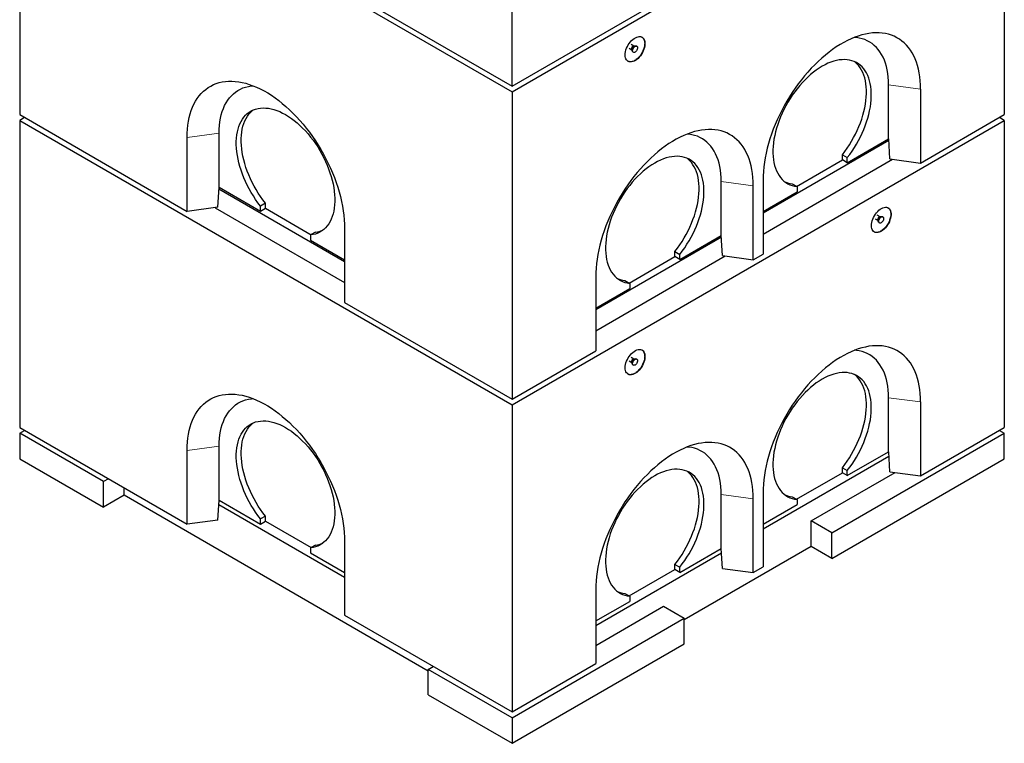
# Model space of a CAD drawing. Units: millimetres. Extents: x 700 to 6710, y 165 to 6751.
# Drawn here: x 3664 to 5078, y 3071 to 4109 of the extents above; entities that cross this region are included whole.
import ezdxf

# ---------------------------------------------------------------- set-up
doc = ezdxf.new("R2010")
doc.units = ezdxf.units.MM
doc.header["$LTSCALE"] = 20
doc.linetypes.add('PHANTOM', pattern=[12.7, 6.35, -1.27, 1.27, -1.27, 1.27, -1.27])

msp = doc.modelspace()

# ---------------------------------------------------------------- linework, layer by layer
at = {"color": 7, "linetype": 'Continuous', "lineweight": 25}
for p, q in [((3664.1, 4422), (4371.2, 4013.8)), ((3664.1, 4413.8), (3664.1, 3972.9)), ((3664.1, 4413.8), (4371.2, 4005.6)), ((4371.2, 4013.8), (5078.3, 4422)), ((4371.2, 4005.6), (5078.3, 4413.8)), ((5078.3, 4413.8), (5078.3, 3972.9)), ((4371.2, 4013.8), (4371.2, 4136.2)), ((4546.2, 4071.2), (4542.2, 4073.5)), ((4539.3, 4068.5), (4543.3, 4066.1)), ((4543.4, 4066.1), (4543.7, 4065.4)), ((4544.8, 4062.9), (4545.5, 4062.5)), ((4547.1, 4071.2), (4546.3, 4071.1)), ((4550.5, 4071.2), (4549.8, 4071.6)), ((4371.2, 4005.6), (4371.2, 3564.7)), ((4912.1, 3938.2), (4912.1, 4015.8)), ((4958.1, 4009.6), (4958.1, 3903.5)), ((3664.1, 3972.9), (3904.5, 3834.1)), ((3671.2, 3968.8), (3664.1, 3964.7)), ((3664.1, 3964.7), (3664.1, 3523.8)), ((3664.1, 3964.7), (4371.2, 3556.5)), ((4371.2, 3556.5), (5078.3, 3964.7)), ((4958.1, 3903.5), (5078.3, 3972.9)), ((5078.3, 3964.7), (5071.2, 3968.8)), ((5078.3, 3964.7), (5078.3, 3523.8)), ((3950.5, 3868.8), (3950.5, 3946.4)), ((3904.5, 3834.1), (3904.5, 3940.2)), ((4912.3, 3935.8), (4731.8, 3831.6)), ((4852.7, 3903.9), (4912.1, 3938.2)), ((4912.2, 3938.2), (4912.1, 3938.2)), ((4913.9, 3909.4), (4912.2, 3938.2)), ((4731.8, 3801.4), (4917.9, 3908.8)), ((4779.9, 3870), (4845.7, 3908)), ((4845.7, 3915.3), (4852.7, 3911.2)), ((4845.7, 3908), (4845.7, 3915.3)), ((4852.7, 3903.9), (4845.7, 3908)), ((4852.7, 3903.9), (4852.7, 3911.2)), ((4913.9, 3909.4), (4958.1, 3903.5)), ((4671.7, 3799.4), (4671.7, 3877)), ((4731.8, 3879), (4731.8, 3772.9)), ((3948.7, 3840), (3950.4, 3868.8)), ((3950.3, 3866.4), (4130.8, 3762.2)), ((3950.4, 3868.8), (3950.5, 3868.8)), ((3950.5, 3868.8), (4009.9, 3834.5)), ((4717.7, 3764.7), (4717.7, 3870.8)), ((4731.8, 3834.1), (4780.6, 3862.3)), ((4773.5, 3873.7), (4780.6, 3869.6)), ((4780.6, 3869.6), (4780.6, 3862.3)), ((3948.7, 3840), (3904.5, 3834.1)), ((3944.7, 3839.4), (4130.8, 3732)), ((4016.9, 3845.9), (4009.9, 3841.8)), ((4009.9, 3834.5), (4009.9, 3841.8)), ((4009.9, 3834.5), (4016.9, 3838.6)), ((4016.9, 3838.6), (4016.9, 3845.9)), ((4016.9, 3838.6), (4082.7, 3800.6)), ((4892.8, 3823.5), (4896.9, 3821.2)), ((4899.8, 3826.2), (4895.7, 3828.5)), ((4897, 3821.1), (4897.3, 3820.4)), ((4900.6, 3826.2), (4899.9, 3826.1)), ((4904, 3826.2), (4903.3, 3826.6)), ((4089.1, 3804.3), (4082, 3800.2)), ((4130.8, 3809.6), (4130.8, 3703.5)), ((4898.3, 3817.9), (4899, 3817.5)), ((4082, 3800.2), (4082, 3792.9)), ((4082, 3792.9), (4130.8, 3764.7)), ((4671.9, 3797), (4491.4, 3692.9)), ((4612.3, 3765.1), (4671.7, 3799.4)), ((4673.4, 3770.6), (4671.7, 3799.4)), ((4671.7, 3799.4), (4671.7, 3799.4)), ((4605.2, 3776.5), (4612.3, 3772.4)), ((4605.2, 3769.2), (4605.2, 3776.5)), ((4491.4, 3662.6), (4677.5, 3770.1)), ((4539.5, 3731.2), (4605.2, 3769.2)), ((4612.3, 3765.1), (4605.2, 3769.2)), ((4612.3, 3765.1), (4612.3, 3772.4)), ((4673.4, 3770.6), (4717.7, 3764.7)), ((4717.7, 3764.7), (4731.8, 3772.9)), ((4491.4, 3740.2), (4491.4, 3634.1)), ((4533.1, 3734.9), (4540.2, 3730.8)), ((4491.4, 3695.3), (4540.2, 3723.5)), ((4540.2, 3730.8), (4540.2, 3723.5)), ((4130.8, 3703.5), (4371.2, 3564.7)), ((4371.2, 3564.7), (4491.4, 3634.1)), ((4546.2, 3622.1), (4542.2, 3624.4)), ((4547.1, 3622.1), (4546.3, 3622)), ((4550.5, 3622.1), (4549.8, 3622.5)), ((4539.3, 3619.4), (4543.3, 3617.1)), ((4543.4, 3617), (4543.7, 3616.3)), ((4544.8, 3613.8), (4545.5, 3613.4)), ((4912.1, 3489.1), (4912.1, 3566.7)), ((4371.2, 3556.5), (4371.2, 3115.6)), ((4958.1, 3560.5), (4958.1, 3454.4)), ((3664.1, 3523.8), (3904.5, 3385)), ((4958.1, 3454.4), (5078.3, 3523.8)), ((3664.1, 3515.6), (3671.2, 3519.7)), ((3784.3, 3446.2), (3664.1, 3515.6)), ((3664.1, 3515.6), (3664.1, 3478.9)), ((4830.8, 3372.7), (5078.3, 3515.6)), ((5071.2, 3519.7), (5078.3, 3515.6)), ((5078.3, 3478.9), (5078.3, 3515.6)), ((3950.5, 3419.7), (3950.5, 3497.3)), ((3904.5, 3385), (3904.5, 3491.1)), ((4731.8, 3378.5), (4912.5, 3482.8)), ((4852.7, 3454.8), (4912.1, 3489.1)), ((4912.2, 3489.1), (4912.1, 3489.1)), ((4913.9, 3460.3), (4912.2, 3489.1)), ((3664.1, 3478.9), (3784.3, 3409.5)), ((4830.8, 3336), (5078.3, 3478.9)), ((4845.7, 3466.2), (4852.7, 3462.1)), ((4845.7, 3458.9), (4845.7, 3466.2)), ((4779.9, 3420.9), (4845.7, 3458.9)), ((4801.1, 3389.9), (4921.3, 3459.3)), ((4852.7, 3454.8), (4845.7, 3458.9)), ((4852.7, 3454.8), (4852.7, 3462.1)), ((4913.9, 3460.3), (4958.1, 3454.4)), ((3791.4, 3450.3), (3784.3, 3446.2)), ((3784.3, 3409.5), (3784.3, 3446.2)), ((3814, 3426.6), (3814, 3437.2)), ((3814, 3426.6), (3784.3, 3409.5)), ((4251, 3174.3), (3814, 3426.6)), ((4671.7, 3350.3), (4671.7, 3427.9)), ((4731.8, 3429.9), (4731.8, 3323.8)), ((4773.5, 3424.6), (4780.6, 3420.5)), ((3948.7, 3390.9), (3950.4, 3419.7)), ((3950, 3413.4), (4130.8, 3309.1)), ((3950.4, 3419.7), (3950.5, 3419.7)), ((3950.5, 3419.7), (4009.9, 3385.4)), ((4717.7, 3315.6), (4717.7, 3421.7)), ((4731.8, 3385), (4780.6, 3413.2)), ((4780.6, 3420.5), (4780.6, 3413.2)), ((4016.9, 3396.8), (4009.9, 3392.7)), ((4016.9, 3389.5), (4016.9, 3396.8)), ((3948.7, 3390.9), (3904.5, 3385)), ((4009.9, 3385.4), (4009.9, 3392.7)), ((4009.9, 3385.4), (4016.9, 3389.5)), ((4016.9, 3389.5), (4082.7, 3351.5)), ((4801.1, 3353.1), (4801.1, 3389.9)), ((4830.8, 3372.7), (4801.1, 3389.9)), ((4830.8, 3336), (4830.8, 3372.7)), ((4089.1, 3355.2), (4082, 3351.1)), ((4130.8, 3360.5), (4130.8, 3254.4)), ((4801.1, 3353.1), (4618.7, 3247.8)), ((4830.8, 3336), (4801.1, 3353.1)), ((4082, 3351.1), (4082, 3343.8)), ((4082, 3343.8), (4130.8, 3315.6)), ((4491.4, 3239.7), (4672.1, 3344)), ((4612.3, 3316), (4671.7, 3350.3)), ((4673.4, 3321.5), (4671.7, 3350.3)), ((4671.7, 3350.3), (4671.7, 3350.3)), ((4605.2, 3327.4), (4612.3, 3323.3)), ((4605.2, 3320.1), (4605.2, 3327.4)), ((4717.7, 3315.6), (4731.8, 3323.8)), ((4539.5, 3282.1), (4605.2, 3320.1)), ((4612.3, 3316), (4605.2, 3320.1)), ((4612.3, 3316), (4612.3, 3323.3)), ((4673.4, 3321.5), (4717.7, 3315.6)), ((4491.4, 3291.1), (4491.4, 3185)), ((4533.1, 3285.8), (4540.2, 3281.7)), ((4540.2, 3281.7), (4540.2, 3274.4)), ((4491.4, 3246.2), (4540.2, 3274.4)), ((4491.4, 3211.1), (4589, 3267.4)), ((4589, 3267.4), (4618.7, 3250.3)), ((4130.8, 3254.4), (4371.2, 3115.6)), ((4371.2, 3107.4), (4618.7, 3250.3)), ((4618.7, 3213.5), (4618.7, 3250.3)), ((4371.2, 3070.7), (4618.7, 3213.5)), ((4371.2, 3115.6), (4491.4, 3185)), ((4251, 3176.8), (4258.1, 3180.9)), ((4371.2, 3107.4), (4251, 3176.8)), ((4251, 3140.1), (4251, 3176.8)), ((4251, 3140.1), (4371.2, 3070.7)), ((4371.2, 3107.4), (4371.2, 3070.7))]:
    msp.add_line(p, q, dxfattribs=at)
at = {"color": 8, "linetype": 'PHANTOM', "lineweight": 18}
for p, q in [((4912.1, 4015.8), (4958.1, 4009.6)), ((3950.5, 3946.4), (3904.5, 3940.2)), ((4671.7, 3877), (4717.7, 3870.8)), ((4912.1, 3566.7), (4958.1, 3560.5)), ((3950.5, 3497.3), (3904.5, 3491.1)), ((4671.7, 3427.9), (4717.7, 3421.7))]:
    msp.add_line(p, q, dxfattribs=at)
at = {"color": 7, "linetype": 'Continuous', "lineweight": 25, "flags": 128}
for points in [[(4958.1, 4009.6), (4958, 4015.7), (4957.6, 4021.6), (4957, 4027.3), (4956.1, 4032.8), (4955, 4038.2), (4953.6, 4043.3), (4952, 4048.3), (4950.2, 4053), (4948.2, 4057.4), (4945.9, 4061.6), (4943.4, 4065.6), (4940.6, 4069.3), (4937.7, 4072.7), (4934.6, 4075.8), (4931.2, 4078.6), (4927.7, 4081.2), (4924, 4083.4), (4920.1, 4085.4), (4916.1, 4087), (4911.9, 4088.3), (4907.5, 4089.3), (4903, 4090), (4898.4, 4090.3), (4893.7, 4090.4), (4888.9, 4090.1), (4883.9, 4089.5), (4878.9, 4088.5), (4873.8, 4087.3), (4868.6, 4085.7), (4863.4, 4083.9), (4858.2, 4081.7), (4852.9, 4079.2), (4847.6, 4076.5), (4842.3, 4073.4), (4837, 4070.1), (4831.7, 4066.4), (4826.5, 4062.5), (4821.3, 4058.4), (4816.1, 4054), (4811, 4049.3), (4806, 4044.5), (4801, 4039.4), (4796.2, 4034.1), (4791.5, 4028.6), (4786.9, 4022.9), (4782.4, 4017), (4778, 4011), (4773.8, 4004.9), (4769.8, 3998.6), (4765.9, 3992.1), (4762.2, 3985.6), (4758.7, 3979), (4755.3, 3972.3), (4752.2, 3965.6), (4749.3, 3958.8), (4746.5, 3951.9), (4744, 3945.1), (4741.7, 3938.2), (4739.7, 3931.4), (4737.9, 3924.6), (4736.3, 3917.8), (4734.9, 3911.1), (4733.8, 3904.5), (4732.9, 3898), (4732.3, 3891.5), (4731.9, 3885.2), (4731.8, 3879)], [(4533.8, 4058.7), (4533.9, 4060.9), (4534.3, 4063.3), (4534.9, 4065.7), (4535.8, 4068.1), (4536.9, 4070.5), (4538.1, 4072.9), (4539.6, 4075.1), (4541.2, 4077.2), (4542.9, 4079.1), (4544.7, 4080.8), (4546.5, 4082.3), (4548.4, 4083.4), (4550.3, 4084.3), (4552.2, 4084.8), (4553.9, 4085.1), (4555.6, 4085), (4557.1, 4084.6), (4558.5, 4083.8), (4559.6, 4082.8), (4560.6, 4081.5), (4561.3, 4079.9), (4561.8, 4078.1), (4562.1, 4076.1), (4562.1, 4073.9), (4561.8, 4071.6), (4561.3, 4069.2), (4560.6, 4066.7), (4559.6, 4064.3), (4558.5, 4061.9), (4557.1, 4059.6), (4555.6, 4057.5), (4553.9, 4055.5), (4552.2, 4053.6), (4550.3, 4052.1), (4548.4, 4050.8), (4546.5, 4049.8), (4544.7, 4049), (4542.9, 4048.7), (4541.2, 4048.6), (4539.6, 4048.8), (4538.1, 4049.4), (4536.9, 4050.3), (4535.8, 4051.5), (4534.9, 4052.9), (4534.3, 4054.6), (4533.9, 4056.6), (4533.8, 4058.7)], [(4912.1, 4015.8), (4912, 4021.4), (4911.6, 4026.8), (4911, 4032.1), (4910.1, 4037.1), (4909, 4042), (4907.6, 4046.7), (4906, 4051.1), (4904.1, 4055.3), (4902.1, 4059.2), (4899.7, 4062.9), (4897.2, 4066.3), (4894.5, 4069.4), (4891.5, 4072.3), (4888.4, 4074.8), (4885, 4077.1), (4881.5, 4079), (4877.8, 4080.6), (4874, 4081.9), (4870, 4082.9), (4865.8, 4083.5), (4863.1, 4083.8)], [(4544.8, 4062.9), (4544.7, 4063), (4544.1, 4063.5), (4543.8, 4064.4), (4543.7, 4065.5), (4543.9, 4066.7), (4544.4, 4067.9), (4545, 4069.1), (4545.8, 4070.2), (4546.8, 4071), (4547.7, 4071.6), (4548.7, 4071.8), (4549.5, 4071.7), (4549.8, 4071.6)], [(4548, 4062.7), (4547, 4062.3), (4546.1, 4062.3), (4545.4, 4062.5), (4544.8, 4063.1), (4544.5, 4064), (4544.4, 4065.1), (4544.6, 4066.3), (4545.1, 4067.5), (4545.7, 4068.7), (4546.6, 4069.8), (4547.5, 4070.6), (4548.4, 4071.1), (4549.4, 4071.4), (4550.2, 4071.3), (4550.9, 4070.8), (4551.3, 4070.1), (4551.5, 4069.1), (4551.4, 4068), (4551.1, 4066.8), (4550.5, 4065.5), (4549.8, 4064.4), (4548.9, 4063.4), (4548, 4062.7)], [(4852.7, 3911.2), (4856.3, 3915.9), (4859.7, 3920.6), (4862.9, 3925.6), (4866, 3930.6), (4868.9, 3935.8), (4871.6, 3941), (4874.2, 3946.3), (4876.5, 3951.7), (4878.6, 3957.1), (4880.5, 3962.5), (4882.2, 3967.9), (4883.7, 3973.3), (4884.9, 3978.6), (4885.9, 3983.9), (4886.6, 3989.1), (4887.1, 3994.1), (4887.3, 3999.1), (4887.3, 4003.9), (4887.1, 4008.6), (4886.6, 4013.1), (4885.8, 4017.5), (4884.9, 4021.6), (4883.6, 4025.5), (4882.2, 4029.2), (4880.5, 4032.7), (4878.6, 4035.9), (4876.4, 4038.8), (4874.1, 4041.4), (4871.5, 4043.8), (4868.8, 4045.9), (4865.9, 4047.7), (4862.8, 4049.2), (4859.5, 4050.3), (4856.1, 4051.2), (4852.6, 4051.7), (4848.9, 4051.9), (4845.2, 4051.8), (4841.3, 4051.4), (4837.3, 4050.7), (4833.3, 4049.6), (4829.2, 4048.2), (4825, 4046.6), (4820.9, 4044.6), (4816.7, 4042.3), (4812.5, 4039.7), (4808.3, 4036.9), (4804.2, 4033.8), (4800.1, 4030.4), (4796, 4026.8), (4792.1, 4023), (4788.2, 4018.9), (4784.4, 4014.7), (4780.7, 4010.2), (4777.2, 4005.6), (4773.8, 4000.8), (4770.5, 3995.9), (4767.4, 3990.8), (4764.5, 3985.7), (4761.8, 3980.4), (4759.2, 3975.1), (4756.9, 3969.8), (4754.8, 3964.4), (4752.8, 3959), (4751.2, 3953.6), (4749.7, 3948.2), (4748.5, 3942.9), (4747.5, 3937.6), (4746.7, 3932.4), (4746.2, 3927.3), (4746, 3922.3), (4746, 3917.5), (4746.2, 3912.8), (4746.7, 3908.3), (4747.5, 3904), (4748.4, 3899.8), (4749.7, 3895.9), (4751.1, 3892.2), (4752.8, 3888.8), (4754.7, 3885.5), (4756.8, 3882.6), (4759.2, 3879.9), (4761.7, 3877.6), (4764.4, 3875.5), (4767.3, 3873.7), (4770.4, 3872.2), (4773.7, 3871), (4777.1, 3870.1), (4780.6, 3869.6)], [(4845.7, 3915.3), (4849.2, 3919.9), (4852.6, 3924.7), (4855.8, 3929.7), (4858.9, 3934.7), (4861.8, 3939.9), (4864.6, 3945.1), (4867.1, 3950.4), (4869.4, 3955.8), (4871.6, 3961.2), (4873.5, 3966.6), (4875.2, 3972), (4876.6, 3977.4), (4877.8, 3982.7), (4878.8, 3988), (4879.5, 3993.1), (4880, 3998.2), (4880.3, 4003.2), (4880.3, 4008), (4880, 4012.7), (4879.5, 4017.2), (4878.8, 4021.6), (4877.8, 4025.7), (4876.6, 4029.6), (4875.1, 4033.3), (4873.4, 4036.7), (4871.5, 4039.9), (4869.4, 4042.9), (4867, 4045.5), (4864.5, 4047.9), (4863, 4049.1)], [(3904.5, 3940.2), (3904.6, 3946.3), (3905, 3952.2), (3905.6, 3957.9), (3906.5, 3963.5), (3907.6, 3968.8), (3908.9, 3973.9), (3910.5, 3978.9), (3912.4, 3983.6), (3914.4, 3988), (3916.7, 3992.2), (3919.2, 3996.2), (3921.9, 3999.9), (3924.9, 4003.3), (3928, 4006.4), (3931.3, 4009.2), (3934.9, 4011.8), (3938.6, 4014), (3942.5, 4016), (3946.5, 4017.6), (3950.7, 4018.9), (3955.1, 4019.9), (3959.5, 4020.6), (3964.2, 4020.9), (3968.9, 4021), (3973.7, 4020.7), (3978.7, 4020.1), (3983.7, 4019.1), (3988.8, 4017.9), (3993.9, 4016.4), (3999.1, 4014.5), (4004.4, 4012.3), (4009.7, 4009.8), (4015, 4007.1), (4020.3, 4004), (4025.6, 4000.7), (4030.9, 3997), (4036.1, 3993.1), (4041.3, 3989), (4046.5, 3984.6), (4051.6, 3979.9), (4056.6, 3975.1), (4061.5, 3970), (4066.4, 3964.7), (4071.1, 3959.2), (4075.7, 3953.5), (4080.2, 3947.6), (4084.6, 3941.6), (4088.8, 3935.5), (4092.8, 3929.2), (4096.7, 3922.7), (4100.4, 3916.2), (4103.9, 3909.6), (4107.3, 3902.9), (4110.4, 3896.2), (4113.3, 3889.4), (4116.1, 3882.5), (4118.6, 3875.7), (4120.8, 3868.9), (4122.9, 3862), (4124.7, 3855.2), (4126.3, 3848.5), (4127.7, 3841.7), (4128.8, 3835.1), (4129.7, 3828.6), (4130.3, 3822.1), (4130.6, 3815.8), (4130.8, 3809.6)], [(3950.5, 3946.4), (3950.6, 3952), (3951, 3957.4), (3951.6, 3962.7), (3952.5, 3967.7), (3953.6, 3972.6), (3955, 3977.3), (3956.6, 3981.7), (3958.4, 3985.9), (3960.5, 3989.8), (3962.8, 3993.5), (3965.4, 3996.9), (3968.1, 4000), (3971.1, 4002.9), (3974.2, 4005.4), (3977.6, 4007.7), (3981.1, 4009.6), (3984.8, 4011.2), (3988.6, 4012.5), (3992.6, 4013.5), (3996.8, 4014.1), (3999.4, 4014.4)], [(4009.9, 3841.8), (4006.3, 3846.5), (4002.9, 3851.3), (3999.7, 3856.2), (3996.6, 3861.2), (3993.7, 3866.4), (3990.9, 3871.6), (3988.4, 3876.9), (3986.1, 3882.3), (3983.9, 3887.7), (3982, 3893.1), (3980.4, 3898.5), (3978.9, 3903.9), (3977.7, 3909.2), (3976.7, 3914.5), (3976, 3919.7), (3975.5, 3924.8), (3975.2, 3929.7), (3975.2, 3934.6), (3975.5, 3939.2), (3976, 3943.8), (3976.7, 3948.1), (3977.7, 3952.2), (3979, 3956.1), (3980.4, 3959.8), (3982.1, 3963.3), (3984, 3966.5), (3986.2, 3969.4), (3988.5, 3972), (3991, 3974.4), (3993.8, 3976.5), (3996.7, 3978.3), (3999.8, 3979.8), (4003, 3980.9), (4006.4, 3981.8), (4010, 3982.3), (4013.6, 3982.5), (4017.4, 3982.4), (4021.3, 3982), (4025.3, 3981.3), (4029.3, 3980.2), (4033.4, 3978.8), (4037.6, 3977.2), (4041.7, 3975.2), (4045.9, 3972.9), (4050.1, 3970.3), (4054.3, 3967.5), (4058.4, 3964.4), (4062.5, 3961), (4066.6, 3957.4), (4070.5, 3953.6), (4074.4, 3949.5), (4078.2, 3945.3), (4081.9, 3940.8), (4085.4, 3936.2), (4088.8, 3931.4), (4092.1, 3926.5), (4095.1, 3921.4), (4098.1, 3916.3), (4100.8, 3911.1), (4103.3, 3905.7), (4105.7, 3900.4), (4107.8, 3895), (4109.7, 3889.6), (4111.4, 3884.2), (4112.9, 3878.8), (4114.1, 3873.5), (4115.1, 3868.2), (4115.8, 3863), (4116.3, 3857.9), (4116.6, 3853), (4116.6, 3848.1), (4116.4, 3843.4), (4115.9, 3838.9), (4115.1, 3834.6), (4114.2, 3830.4), (4112.9, 3826.5), (4111.5, 3822.8), (4109.8, 3819.4), (4107.9, 3816.2), (4105.8, 3813.2), (4103.4, 3810.5), (4100.9, 3808.2), (4098.2, 3806.1), (4095.3, 3804.3), (4092.2, 3802.8), (4088.9, 3801.6), (4085.5, 3800.7), (4082, 3800.2)], [(4016.9, 3845.9), (4013.4, 3850.5), (4010, 3855.3), (4006.7, 3860.3), (4003.7, 3865.3), (4000.7, 3870.5), (3998, 3875.7), (3995.5, 3881), (3993.1, 3886.4), (3991, 3891.8), (3989.1, 3897.2), (3987.4, 3902.6), (3986, 3908), (3984.8, 3913.3), (3983.8, 3918.6), (3983, 3923.7), (3982.6, 3928.8), (3982.3, 3933.8), (3982.3, 3938.6), (3982.6, 3943.3), (3983.1, 3947.8), (3983.8, 3952.2), (3984.8, 3956.3), (3986, 3960.2), (3987.5, 3963.9), (3989.2, 3967.3), (3991.1, 3970.5), (3993.2, 3973.5), (3995.6, 3976.1), (3998.1, 3978.5), (3999.6, 3979.7)], [(4717.7, 3870.8), (4717.5, 3876.9), (4717.2, 3882.8), (4716.6, 3888.5), (4715.7, 3894.1), (4714.6, 3899.4), (4713.2, 3904.5), (4711.6, 3909.5), (4709.8, 3914.2), (4707.7, 3918.6), (4705.5, 3922.8), (4703, 3926.8), (4700.2, 3930.5), (4697.3, 3933.9), (4694.2, 3937), (4690.8, 3939.8), (4687.3, 3942.4), (4683.6, 3944.6), (4679.7, 3946.6), (4675.7, 3948.2), (4671.5, 3949.5), (4667.1, 3950.5), (4662.6, 3951.2), (4658, 3951.5), (4653.3, 3951.6), (4648.4, 3951.3), (4643.5, 3950.7), (4638.5, 3949.8), (4633.4, 3948.5), (4628.2, 3947), (4623, 3945.1), (4617.8, 3942.9), (4612.5, 3940.4), (4607.2, 3937.7), (4601.9, 3934.6), (4596.6, 3931.3), (4591.3, 3927.6), (4586, 3923.7), (4580.8, 3919.6), (4575.7, 3915.2), (4570.6, 3910.6), (4565.6, 3905.7), (4560.6, 3900.6), (4555.8, 3895.3), (4551.1, 3889.8), (4546.4, 3884.1), (4542, 3878.2), (4537.6, 3872.2), (4533.4, 3866.1), (4529.4, 3859.8), (4525.5, 3853.3), (4521.8, 3846.8), (4518.2, 3840.2), (4514.9, 3833.5), (4511.8, 3826.8), (4508.8, 3820), (4506.1, 3813.2), (4503.6, 3806.3), (4501.3, 3799.5), (4499.3, 3792.6), (4497.4, 3785.8), (4495.8, 3779.1), (4494.5, 3772.4), (4493.4, 3765.7), (4492.5, 3759.2), (4491.9, 3752.7), (4491.5, 3746.4), (4491.4, 3740.2)], [(4671.7, 3877), (4671.6, 3882.6), (4671.2, 3888), (4670.6, 3893.3), (4669.7, 3898.4), (4668.6, 3903.2), (4667.2, 3907.9), (4665.6, 3912.3), (4663.7, 3916.5), (4661.6, 3920.4), (4659.3, 3924.1), (4656.8, 3927.5), (4654.1, 3930.6), (4651.1, 3933.5), (4648, 3936), (4644.6, 3938.3), (4641.1, 3940.2), (4637.4, 3941.8), (4633.5, 3943.1), (4629.5, 3944.1), (4625.4, 3944.7), (4622.7, 3945)], [(4612.3, 3772.4), (4615.8, 3777.1), (4619.2, 3781.9), (4622.5, 3786.8), (4625.6, 3791.8), (4628.5, 3797), (4631.2, 3802.2), (4633.8, 3807.5), (4636.1, 3812.9), (4638.2, 3818.3), (4640.1, 3823.7), (4641.8, 3829.1), (4643.3, 3834.5), (4644.5, 3839.8), (4645.5, 3845.1), (4646.2, 3850.3), (4646.7, 3855.4), (4646.9, 3860.3), (4646.9, 3865.2), (4646.7, 3869.8), (4646.2, 3874.4), (4645.4, 3878.7), (4644.4, 3882.8), (4643.2, 3886.7), (4641.8, 3890.4), (4640.1, 3893.9), (4638.1, 3897.1), (4636, 3900), (4633.7, 3902.7), (4631.1, 3905), (4628.4, 3907.1), (4625.5, 3908.9), (4622.4, 3910.4), (4619.1, 3911.5), (4615.7, 3912.4), (4612.2, 3912.9), (4608.5, 3913.1), (4604.7, 3913), (4600.9, 3912.6), (4596.9, 3911.9), (4592.8, 3910.8), (4588.7, 3909.4), (4584.6, 3907.8), (4580.4, 3905.8), (4576.2, 3903.5), (4572.1, 3901), (4567.9, 3898.1), (4563.7, 3895), (4559.7, 3891.6), (4555.6, 3888), (4551.6, 3884.2), (4547.8, 3880.1), (4544, 3875.9), (4540.3, 3871.4), (4536.8, 3866.8), (4533.4, 3862), (4530.1, 3857.1), (4527, 3852.1), (4524.1, 3846.9), (4521.4, 3841.7), (4518.8, 3836.3), (4516.5, 3831), (4514.3, 3825.6), (4512.4, 3820.2), (4510.7, 3814.8), (4509.3, 3809.4), (4508.1, 3804.1), (4507.1, 3798.8), (4506.3, 3793.6), (4505.8, 3788.5), (4505.6, 3783.6), (4505.6, 3778.7), (4505.8, 3774), (4506.3, 3769.5), (4507, 3765.2), (4508, 3761), (4509.2, 3757.1), (4510.7, 3753.4), (4512.4, 3750), (4514.3, 3746.8), (4516.4, 3743.8), (4518.7, 3741.1), (4521.3, 3738.8), (4524, 3736.7), (4526.9, 3734.9), (4530, 3733.4), (4533.2, 3732.2), (4536.6, 3731.3), (4540.2, 3730.8)], [(4605.2, 3776.5), (4608.8, 3781.2), (4612.2, 3785.9), (4615.4, 3790.9), (4618.5, 3795.9), (4621.4, 3801.1), (4624.2, 3806.3), (4626.7, 3811.6), (4629, 3817), (4631.1, 3822.4), (4633.1, 3827.8), (4634.7, 3833.2), (4636.2, 3838.6), (4637.4, 3843.9), (4638.4, 3849.2), (4639.1, 3854.4), (4639.6, 3859.4), (4639.9, 3864.4), (4639.9, 3869.2), (4639.6, 3873.9), (4639.1, 3878.4), (4638.4, 3882.8), (4637.4, 3886.9), (4636.1, 3890.8), (4634.7, 3894.5), (4633, 3897.9), (4631.1, 3901.1), (4628.9, 3904.1), (4626.6, 3906.7), (4624.1, 3909.1), (4622.6, 3910.3)], [(4887.4, 3813.7), (4887.5, 3815.9), (4887.9, 3818.3), (4888.5, 3820.7), (4889.3, 3823.1), (4890.4, 3825.5), (4891.7, 3827.9), (4893.1, 3830.1), (4894.7, 3832.2), (4896.4, 3834.1), (4898.2, 3835.8), (4900.1, 3837.3), (4902, 3838.4), (4903.9, 3839.3), (4905.7, 3839.8), (4907.5, 3840.1), (4909.1, 3840), (4910.6, 3839.6), (4912, 3838.8), (4913.2, 3837.8), (4914.1, 3836.5), (4914.9, 3834.9), (4915.4, 3833.1), (4915.6, 3831.1), (4915.6, 3828.9), (4915.4, 3826.6), (4914.9, 3824.2), (4914.1, 3821.8), (4913.2, 3819.3), (4912, 3816.9), (4910.6, 3814.6), (4909.1, 3812.5), (4907.5, 3810.5), (4905.7, 3808.7), (4903.9, 3807.1), (4902, 3805.8), (4900.1, 3804.8), (4898.2, 3804.1), (4896.4, 3803.7), (4894.7, 3803.6), (4893.1, 3803.8), (4891.7, 3804.4), (4890.4, 3805.3), (4889.3, 3806.5), (4888.5, 3807.9), (4887.9, 3809.6), (4887.5, 3811.6), (4887.4, 3813.7)], [(4898.3, 3817.9), (4898.2, 3818), (4897.7, 3818.5), (4897.3, 3819.4), (4897.3, 3820.5), (4897.5, 3821.7), (4897.9, 3822.9), (4898.6, 3824.1), (4899.4, 3825.2), (4900.3, 3826), (4901.3, 3826.6), (4902.2, 3826.8), (4903, 3826.7), (4903.3, 3826.6)], [(4901.5, 3817.7), (4900.6, 3817.3), (4899.7, 3817.3), (4898.9, 3817.6), (4898.4, 3818.1), (4898.1, 3819), (4898, 3820.1), (4898.2, 3821.3), (4898.6, 3822.5), (4899.3, 3823.7), (4900.1, 3824.8), (4901, 3825.6), (4902, 3826.2), (4902.9, 3826.4), (4903.7, 3826.3), (4904.4, 3825.9), (4904.8, 3825.1), (4905, 3824.1), (4905, 3823), (4904.7, 3821.8), (4904.1, 3820.5), (4903.4, 3819.4), (4902.5, 3818.5), (4901.5, 3817.7)], [(4533.8, 3609.6), (4533.9, 3611.8), (4534.3, 3614.2), (4534.9, 3616.6), (4535.8, 3619), (4536.9, 3621.4), (4538.1, 3623.8), (4539.6, 3626), (4541.2, 3628.1), (4542.9, 3630), (4544.7, 3631.7), (4546.5, 3633.2), (4548.4, 3634.3), (4550.3, 3635.2), (4552.2, 3635.7), (4553.9, 3636), (4555.6, 3635.9), (4557.1, 3635.5), (4558.5, 3634.7), (4559.6, 3633.7), (4560.6, 3632.4), (4561.3, 3630.8), (4561.8, 3629), (4562.1, 3627), (4562.1, 3624.8), (4561.8, 3622.5), (4561.3, 3620.1), (4560.6, 3617.7), (4559.6, 3615.2), (4558.5, 3612.8), (4557.1, 3610.5), (4555.6, 3608.4), (4553.9, 3606.4), (4552.2, 3604.6), (4550.3, 3603), (4548.4, 3601.7), (4546.5, 3600.7), (4544.7, 3600), (4542.9, 3599.6), (4541.2, 3599.5), (4539.6, 3599.7), (4538.1, 3600.3), (4536.9, 3601.2), (4535.8, 3602.4), (4534.9, 3603.8), (4534.3, 3605.5), (4533.9, 3607.5), (4533.8, 3609.6)], [(4958.1, 3560.5), (4958, 3566.6), (4957.6, 3572.5), (4957, 3578.2), (4956.1, 3583.7), (4955, 3589.1), (4953.6, 3594.2), (4952, 3599.2), (4950.2, 3603.9), (4948.2, 3608.3), (4945.9, 3612.5), (4943.4, 3616.5), (4940.6, 3620.2), (4937.7, 3623.6), (4934.6, 3626.7), (4931.2, 3629.5), (4927.7, 3632.1), (4924, 3634.3), (4920.1, 3636.3), (4916.1, 3637.9), (4911.9, 3639.2), (4907.5, 3640.2), (4903, 3640.9), (4898.4, 3641.2), (4893.7, 3641.3), (4888.9, 3641), (4883.9, 3640.4), (4878.9, 3639.4), (4873.8, 3638.2), (4868.6, 3636.6), (4863.4, 3634.8), (4858.2, 3632.6), (4852.9, 3630.1), (4847.6, 3627.4), (4842.3, 3624.3), (4837, 3621), (4831.7, 3617.3), (4826.5, 3613.4), (4821.3, 3609.3), (4816.1, 3604.9), (4811, 3600.2), (4806, 3595.4), (4801, 3590.3), (4796.2, 3585), (4791.5, 3579.5), (4786.9, 3573.8), (4782.4, 3567.9), (4778, 3561.9), (4773.8, 3555.8), (4769.8, 3549.5), (4765.9, 3543), (4762.2, 3536.5), (4758.7, 3529.9), (4755.3, 3523.2), (4752.2, 3516.5), (4749.3, 3509.7), (4746.5, 3502.8), (4744, 3496), (4741.7, 3489.1), (4739.7, 3482.3), (4737.9, 3475.5), (4736.3, 3468.7), (4734.9, 3462), (4733.8, 3455.4), (4732.9, 3448.9), (4732.3, 3442.4), (4731.9, 3436.1), (4731.8, 3429.9)], [(4912.1, 3566.7), (4912, 3572.3), (4911.6, 3577.7), (4911, 3583), (4910.1, 3588), (4909, 3592.9), (4907.6, 3597.6), (4906, 3602), (4904.1, 3606.2), (4902.1, 3610.1), (4899.7, 3613.8), (4897.2, 3617.2), (4894.5, 3620.3), (4891.5, 3623.2), (4888.4, 3625.7), (4885, 3628), (4881.5, 3629.9), (4877.8, 3631.5), (4874, 3632.8), (4870, 3633.8), (4865.8, 3634.4), (4863.1, 3634.7)], [(4544.8, 3613.8), (4544.7, 3613.9), (4544.1, 3614.4), (4543.8, 3615.3), (4543.7, 3616.4), (4543.9, 3617.6), (4544.4, 3618.8), (4545, 3620), (4545.8, 3621.1), (4546.8, 3621.9), (4547.7, 3622.5), (4548.7, 3622.7), (4549.5, 3622.6), (4549.8, 3622.5)], [(4548, 3613.6), (4547, 3613.2), (4546.1, 3613.2), (4545.4, 3613.5), (4544.8, 3614), (4544.5, 3614.9), (4544.4, 3616), (4544.6, 3617.2), (4545.1, 3618.4), (4545.7, 3619.6), (4546.6, 3620.7), (4547.5, 3621.5), (4548.4, 3622.1), (4549.4, 3622.3), (4550.2, 3622.2), (4550.9, 3621.8), (4551.3, 3621), (4551.5, 3620), (4551.4, 3618.9), (4551.1, 3617.7), (4550.5, 3616.4), (4549.8, 3615.3), (4548.9, 3614.3), (4548, 3613.6)], [(4852.7, 3462.1), (4856.3, 3466.8), (4859.7, 3471.5), (4862.9, 3476.5), (4866, 3481.5), (4868.9, 3486.7), (4871.6, 3491.9), (4874.2, 3497.2), (4876.5, 3502.6), (4878.6, 3508), (4880.5, 3513.4), (4882.2, 3518.8), (4883.7, 3524.2), (4884.9, 3529.5), (4885.9, 3534.8), (4886.6, 3540), (4887.1, 3545), (4887.3, 3550), (4887.3, 3554.9), (4887.1, 3559.5), (4886.6, 3564), (4885.8, 3568.4), (4884.9, 3572.5), (4883.6, 3576.4), (4882.2, 3580.1), (4880.5, 3583.6), (4878.6, 3586.8), (4876.4, 3589.7), (4874.1, 3592.3), (4871.5, 3594.7), (4868.8, 3596.8), (4865.9, 3598.6), (4862.8, 3600.1), (4859.5, 3601.2), (4856.1, 3602.1), (4852.6, 3602.6), (4848.9, 3602.8), (4845.2, 3602.7), (4841.3, 3602.3), (4837.3, 3601.6), (4833.3, 3600.5), (4829.2, 3599.1), (4825, 3597.5), (4820.9, 3595.5), (4816.7, 3593.2), (4812.5, 3590.6), (4808.3, 3587.8), (4804.2, 3584.7), (4800.1, 3581.3), (4796, 3577.7), (4792.1, 3573.9), (4788.2, 3569.8), (4784.4, 3565.6), (4780.7, 3561.1), (4777.2, 3556.5), (4773.8, 3551.7), (4770.5, 3546.8), (4767.4, 3541.7), (4764.5, 3536.6), (4761.8, 3531.4), (4759.2, 3526), (4756.9, 3520.7), (4754.8, 3515.3), (4752.8, 3509.9), (4751.2, 3504.5), (4749.7, 3499.1), (4748.5, 3493.8), (4747.5, 3488.5), (4746.7, 3483.3), (4746.2, 3478.2), (4746, 3473.2), (4746, 3468.4), (4746.2, 3463.7), (4746.7, 3459.2), (4747.5, 3454.9), (4748.4, 3450.7), (4749.7, 3446.8), (4751.1, 3443.1), (4752.8, 3439.7), (4754.7, 3436.4), (4756.8, 3433.5), (4759.2, 3430.8), (4761.7, 3428.5), (4764.4, 3426.4), (4767.3, 3424.6), (4770.4, 3423.1), (4773.7, 3421.9), (4777.1, 3421), (4780.6, 3420.5)], [(4845.7, 3466.2), (4849.2, 3470.8), (4852.6, 3475.6), (4855.8, 3480.6), (4858.9, 3485.6), (4861.8, 3490.8), (4864.6, 3496), (4867.1, 3501.3), (4869.4, 3506.7), (4871.6, 3512.1), (4873.5, 3517.5), (4875.2, 3522.9), (4876.6, 3528.3), (4877.8, 3533.6), (4878.8, 3538.9), (4879.5, 3544), (4880, 3549.1), (4880.3, 3554.1), (4880.3, 3558.9), (4880, 3563.6), (4879.5, 3568.1), (4878.8, 3572.5), (4877.8, 3576.6), (4876.6, 3580.5), (4875.1, 3584.2), (4873.4, 3587.6), (4871.5, 3590.8), (4869.4, 3593.8), (4867, 3596.4), (4864.5, 3598.8), (4863, 3600)], [(3904.5, 3491.1), (3904.6, 3497.2), (3905, 3503.1), (3905.6, 3508.8), (3906.5, 3514.4), (3907.6, 3519.7), (3908.9, 3524.8), (3910.5, 3529.8), (3912.4, 3534.5), (3914.4, 3538.9), (3916.7, 3543.1), (3919.2, 3547.1), (3921.9, 3550.8), (3924.9, 3554.2), (3928, 3557.3), (3931.3, 3560.1), (3934.9, 3562.7), (3938.6, 3564.9), (3942.5, 3566.9), (3946.5, 3568.5), (3950.7, 3569.8), (3955.1, 3570.8), (3959.5, 3571.5), (3964.2, 3571.8), (3968.9, 3571.9), (3973.7, 3571.6), (3978.7, 3571), (3983.7, 3570.1), (3988.8, 3568.8), (3993.9, 3567.3), (3999.1, 3565.4), (4004.4, 3563.2), (4009.7, 3560.7), (4015, 3558), (4020.3, 3554.9), (4025.6, 3551.6), (4030.9, 3547.9), (4036.1, 3544), (4041.3, 3539.9), (4046.5, 3535.5), (4051.6, 3530.9), (4056.6, 3526), (4061.5, 3520.9), (4066.4, 3515.6), (4071.1, 3510.1), (4075.7, 3504.4), (4080.2, 3498.5), (4084.6, 3492.5), (4088.8, 3486.4), (4092.8, 3480.1), (4096.7, 3473.6), (4100.4, 3467.1), (4103.9, 3460.5), (4107.3, 3453.8), (4110.4, 3447.1), (4113.3, 3440.3), (4116.1, 3433.4), (4118.6, 3426.6), (4120.8, 3419.8), (4122.9, 3412.9), (4124.7, 3406.1), (4126.3, 3399.4), (4127.7, 3392.7), (4128.8, 3386), (4129.7, 3379.5), (4130.3, 3373), (4130.6, 3366.7), (4130.8, 3360.5)], [(3950.5, 3497.3), (3950.6, 3502.9), (3951, 3508.3), (3951.6, 3513.6), (3952.5, 3518.6), (3953.6, 3523.5), (3955, 3528.2), (3956.6, 3532.6), (3958.4, 3536.8), (3960.5, 3540.7), (3962.8, 3544.4), (3965.4, 3547.8), (3968.1, 3550.9), (3971.1, 3553.8), (3974.2, 3556.3), (3977.6, 3558.6), (3981.1, 3560.5), (3984.8, 3562.1), (3988.6, 3563.4), (3992.6, 3564.4), (3996.8, 3565), (3999.4, 3565.3)], [(4009.9, 3392.7), (4006.3, 3397.4), (4002.9, 3402.2), (3999.7, 3407.1), (3996.6, 3412.1), (3993.7, 3417.3), (3990.9, 3422.5), (3988.4, 3427.8), (3986.1, 3433.2), (3983.9, 3438.6), (3982, 3444), (3980.4, 3449.4), (3978.9, 3454.8), (3977.7, 3460.1), (3976.7, 3465.4), (3976, 3470.6), (3975.5, 3475.7), (3975.2, 3480.6), (3975.2, 3485.5), (3975.5, 3490.1), (3976, 3494.7), (3976.7, 3499), (3977.7, 3503.1), (3979, 3507), (3980.4, 3510.7), (3982.1, 3514.2), (3984, 3517.4), (3986.2, 3520.3), (3988.5, 3522.9), (3991, 3525.3), (3993.8, 3527.4), (3996.7, 3529.2), (3999.8, 3530.7), (4003, 3531.8), (4006.4, 3532.7), (4010, 3533.2), (4013.6, 3533.4), (4017.4, 3533.3), (4021.3, 3532.9), (4025.3, 3532.2), (4029.3, 3531.1), (4033.4, 3529.7), (4037.6, 3528.1), (4041.7, 3526.1), (4045.9, 3523.8), (4050.1, 3521.2), (4054.3, 3518.4), (4058.4, 3515.3), (4062.5, 3511.9), (4066.6, 3508.3), (4070.5, 3504.5), (4074.4, 3500.4), (4078.2, 3496.2), (4081.9, 3491.7), (4085.4, 3487.1), (4088.8, 3482.3), (4092.1, 3477.4), (4095.1, 3472.4), (4098.1, 3467.2), (4100.8, 3462), (4103.3, 3456.6), (4105.7, 3451.3), (4107.8, 3445.9), (4109.7, 3440.5), (4111.4, 3435.1), (4112.9, 3429.7), (4114.1, 3424.4), (4115.1, 3419.1), (4115.8, 3413.9), (4116.3, 3408.8), (4116.6, 3403.9), (4116.6, 3399), (4116.4, 3394.3), (4115.9, 3389.8), (4115.1, 3385.5), (4114.2, 3381.3), (4112.9, 3377.4), (4111.5, 3373.7), (4109.8, 3370.3), (4107.9, 3367.1), (4105.8, 3364.1), (4103.4, 3361.4), (4100.9, 3359.1), (4098.2, 3357), (4095.3, 3355.2), (4092.2, 3353.7), (4088.9, 3352.5), (4085.5, 3351.6), (4082, 3351.1)], [(4016.9, 3396.8), (4013.4, 3401.4), (4010, 3406.2), (4006.7, 3411.2), (4003.7, 3416.2), (4000.7, 3421.4), (3998, 3426.6), (3995.5, 3431.9), (3993.1, 3437.3), (3991, 3442.7), (3989.1, 3448.1), (3987.4, 3453.5), (3986, 3458.9), (3984.8, 3464.2), (3983.8, 3469.5), (3983, 3474.7), (3982.6, 3479.7), (3982.3, 3484.7), (3982.3, 3489.5), (3982.6, 3494.2), (3983.1, 3498.7), (3983.8, 3503.1), (3984.8, 3507.2), (3986, 3511.1), (3987.5, 3514.8), (3989.2, 3518.2), (3991.1, 3521.4), (3993.2, 3524.4), (3995.6, 3527), (3998.1, 3529.4), (3999.6, 3530.6)], [(4717.7, 3421.7), (4717.5, 3427.8), (4717.2, 3433.7), (4716.6, 3439.4), (4715.7, 3445), (4714.6, 3450.3), (4713.2, 3455.4), (4711.6, 3460.4), (4709.8, 3465.1), (4707.7, 3469.5), (4705.5, 3473.7), (4703, 3477.7), (4700.2, 3481.4), (4697.3, 3484.8), (4694.2, 3487.9), (4690.8, 3490.7), (4687.3, 3493.3), (4683.6, 3495.5), (4679.7, 3497.5), (4675.7, 3499.1), (4671.5, 3500.4), (4667.1, 3501.4), (4662.6, 3502.1), (4658, 3502.4), (4653.3, 3502.5), (4648.4, 3502.2), (4643.5, 3501.6), (4638.5, 3500.7), (4633.4, 3499.4), (4628.2, 3497.9), (4623, 3496), (4617.8, 3493.8), (4612.5, 3491.3), (4607.2, 3488.6), (4601.9, 3485.5), (4596.6, 3482.2), (4591.3, 3478.5), (4586, 3474.7), (4580.8, 3470.5), (4575.7, 3466.1), (4570.6, 3461.5), (4565.6, 3456.6), (4560.6, 3451.5), (4555.8, 3446.2), (4551.1, 3440.7), (4546.4, 3435), (4542, 3429.1), (4537.6, 3423.1), (4533.4, 3417), (4529.4, 3410.7), (4525.5, 3404.3), (4521.8, 3397.7), (4518.2, 3391.1), (4514.9, 3384.4), (4511.8, 3377.7), (4508.8, 3370.9), (4506.1, 3364.1), (4503.6, 3357.2), (4501.3, 3350.4), (4499.3, 3343.5), (4497.4, 3336.7), (4495.8, 3330), (4494.5, 3323.3), (4493.4, 3316.6), (4492.5, 3310.1), (4491.9, 3303.6), (4491.5, 3297.3), (4491.4, 3291.1)], [(4671.7, 3427.9), (4671.6, 3433.5), (4671.2, 3438.9), (4670.6, 3444.2), (4669.7, 3449.3), (4668.6, 3454.1), (4667.2, 3458.8), (4665.6, 3463.2), (4663.7, 3467.4), (4661.6, 3471.3), (4659.3, 3475), (4656.8, 3478.4), (4654.1, 3481.5), (4651.1, 3484.4), (4648, 3486.9), (4644.6, 3489.2), (4641.1, 3491.1), (4637.4, 3492.7), (4633.5, 3494), (4629.5, 3495), (4625.4, 3495.6), (4622.7, 3495.9)], [(4612.3, 3323.3), (4615.8, 3328), (4619.2, 3332.8), (4622.5, 3337.7), (4625.6, 3342.7), (4628.5, 3347.9), (4631.2, 3353.1), (4633.8, 3358.5), (4636.1, 3363.8), (4638.2, 3369.2), (4640.1, 3374.6), (4641.8, 3380), (4643.3, 3385.4), (4644.5, 3390.7), (4645.5, 3396), (4646.2, 3401.2), (4646.7, 3406.3), (4646.9, 3411.2), (4646.9, 3416.1), (4646.7, 3420.7), (4646.2, 3425.3), (4645.4, 3429.6), (4644.4, 3433.7), (4643.2, 3437.6), (4641.8, 3441.3), (4640.1, 3444.8), (4638.1, 3448), (4636, 3450.9), (4633.7, 3453.6), (4631.1, 3455.9), (4628.4, 3458), (4625.5, 3459.8), (4622.4, 3461.3), (4619.1, 3462.4), (4615.7, 3463.3), (4612.2, 3463.8), (4608.5, 3464), (4604.7, 3463.9), (4600.9, 3463.5), (4596.9, 3462.8), (4592.8, 3461.7), (4588.7, 3460.3), (4584.6, 3458.7), (4580.4, 3456.7), (4576.2, 3454.4), (4572.1, 3451.9), (4567.9, 3449), (4563.7, 3445.9), (4559.7, 3442.6), (4555.6, 3438.9), (4551.6, 3435.1), (4547.8, 3431), (4544, 3426.8), (4540.3, 3422.3), (4536.8, 3417.7), (4533.4, 3412.9), (4530.1, 3408), (4527, 3403), (4524.1, 3397.8), (4521.4, 3392.6), (4518.8, 3387.3), (4516.5, 3381.9), (4514.3, 3376.5), (4512.4, 3371.1), (4510.7, 3365.7), (4509.3, 3360.3), (4508.1, 3355), (4507.1, 3349.7), (4506.3, 3344.5), (4505.8, 3339.4), (4505.6, 3334.5), (4505.6, 3329.6), (4505.8, 3324.9), (4506.3, 3320.4), (4507, 3316.1), (4508, 3311.9), (4509.2, 3308), (4510.7, 3304.3), (4512.4, 3300.9), (4514.3, 3297.7), (4516.4, 3294.7), (4518.7, 3292.1), (4521.3, 3289.7), (4524, 3287.6), (4526.9, 3285.8), (4530, 3284.3), (4533.2, 3283.1), (4536.6, 3282.3), (4540.2, 3281.7)], [(4605.2, 3327.4), (4608.8, 3332.1), (4612.2, 3336.8), (4615.4, 3341.8), (4618.5, 3346.8), (4621.4, 3352), (4624.2, 3357.2), (4626.7, 3362.5), (4629, 3367.9), (4631.1, 3373.3), (4633.1, 3378.7), (4634.7, 3384.1), (4636.2, 3389.5), (4637.4, 3394.8), (4638.4, 3400.1), (4639.1, 3405.3), (4639.6, 3410.3), (4639.9, 3415.3), (4639.9, 3420.1), (4639.6, 3424.8), (4639.1, 3429.3), (4638.4, 3433.7), (4637.4, 3437.8), (4636.1, 3441.7), (4634.7, 3445.4), (4633, 3448.9), (4631.1, 3452), (4628.9, 3455), (4626.6, 3457.6), (4624.1, 3460), (4622.6, 3461.2)]]:
    msp.add_lwpolyline(points, dxfattribs=at)
at = {"color": 8, "linetype": 'PHANTOM', "lineweight": 18, "flags": 128}
for points in [[(4543.3, 4066.1), (4543, 4066.5), (4542.8, 4067.1), (4542.8, 4067.9), (4543, 4068.8), (4543.5, 4069.7), (4544.1, 4070.5), (4544.8, 4071), (4545.5, 4071.3), (4546.1, 4071.2), (4546.2, 4071.2)], [(4546.3, 4071.1), (4546.2, 4071.1), (4545.4, 4070.8)], [(4896.9, 3821.2), (4896.6, 3821.5), (4896.3, 3822.1), (4896.3, 3822.9), (4896.6, 3823.8), (4897, 3824.7), (4897.6, 3825.5), (4898.3, 3826), (4899, 3826.3), (4899.7, 3826.2), (4899.8, 3826.2)], [(4899.9, 3826.1), (4899.8, 3826.1), (4899, 3825.8)], [(4543.3, 3617.1), (4543, 3617.4), (4542.8, 3618), (4542.8, 3618.8), (4543, 3619.7), (4543.5, 3620.6), (4544.1, 3621.4), (4544.8, 3621.9), (4545.5, 3622.2), (4546.1, 3622.1), (4546.2, 3622.1)], [(4546.3, 3622), (4546.2, 3622), (4545.4, 3621.7)]]:
    msp.add_lwpolyline(points, dxfattribs=at)
at = {"color": 8, "linetype": 'PHANTOM', "lineweight": 18}
for centre, radius, start, end in [((4547.5, 4067.2), 4.21, 118.8679, 194.483), ((4549.8, 4065.8), 6.04, 121.8037, 178.2017), ((4901, 3822.2), 4.21, 118.8679, 194.483), ((4903.4, 3820.8), 6.04, 121.8037, 178.2017), ((4547.5, 3618.1), 4.21, 118.8679, 194.483), ((4549.8, 3616.7), 6.04, 121.8037, 178.2016)]:
    msp.add_arc(centre, radius, start, end, dxfattribs=at)
at = {"color": 7, "linetype": 'Continuous', "lineweight": 25}
for centre, start, end in [((4777.2, 3909.3), 247.1406, 264.181), ((4085.4, 3839.9), 275.819, 292.8594), ((4536.7, 3770.5), 247.1406, 264.181), ((4777.2, 3460.2), 247.1406, 264.181), ((4085.4, 3390.8), 275.819, 292.8594), ((4536.7, 3321.4), 247.1406, 264.181)]:
    msp.add_arc(centre, 35.8, start, end, dxfattribs=at)
for points, knots in [([(4561.8, 4075.2), (4561.7, 4074.3), (4561.6, 4072.4), (4561, 4069.4), (4560, 4066.3), (4558.7, 4063.2), (4557.1, 4060.2), (4555.2, 4057.5), (4553, 4055), (4550.8, 4052.8), (4548.4, 4051.1), (4546, 4049.8), (4543.6, 4049), (4541.4, 4048.7), (4539.3, 4048.9), (4538.2, 4049.4), (4537.6, 4049.7)], [0, 0, 0, 0, 0.0705707, 0.143188, 0.2137587, 0.286376, 0.3569467, 0.4295639, 0.5001346, 0.5727518, 0.6433224, 0.7159397, 0.7865103, 0.8591276, 0.9296983, 1, 1, 1, 1]), ([(4557.6, 4084.3), (4557.8, 4084.2), (4558.6, 4083.8), (4559.7, 4082.6), (4560.8, 4080.7), (4561.6, 4078.3), (4561.7, 4076.3), (4561.8, 4075.2)], [0, 0, 0, 0, 0.084612, 0.302479, 0.514206, 0.732074, 1, 1, 1, 1]), ([(4543.3, 4066.1), (4543.3, 4066.1), (4543.4, 4066.1), (4543.4, 4066.1), (4543.4, 4066.1)], [0, 0, 0, 0, 0.400234, 1, 1, 1, 1]), ([(4911.1, 3839.3), (4911.4, 3839.2), (4912.2, 3838.8), (4913.3, 3837.6), (4914.4, 3835.7), (4915.1, 3833.3), (4915.2, 3831.3), (4915.3, 3830.2)], [0, 0, 0, 0, 0.084612, 0.302479, 0.514206, 0.732074, 1, 1, 1, 1]), ([(4915.3, 3830.2), (4915.3, 3829.3), (4915.2, 3827.4), (4914.6, 3824.4), (4913.6, 3821.3), (4912.3, 3818.2), (4910.6, 3815.2), (4908.7, 3812.5), (4906.6, 3810), (4904.3, 3807.8), (4901.9, 3806.1), (4899.5, 3804.8), (4897.2, 3804), (4895, 3803.7), (4892.9, 3803.9), (4891.7, 3804.4), (4891.2, 3804.7)], [0, 0, 0, 0, 0.070571, 0.143188, 0.213759, 0.286376, 0.356947, 0.429564, 0.500135, 0.572752, 0.643322, 0.71594, 0.78651, 0.859128, 0.929698, 1, 1, 1, 1]), ([(4896.9, 3821.1), (4896.9, 3821.1), (4897, 3821.1), (4897, 3821.1), (4897, 3821.1)], [0, 0, 0, 0, 0.400234, 1, 1, 1, 1]), ([(4557.6, 3635.2), (4557.8, 3635.1), (4558.6, 3634.7), (4559.7, 3633.5), (4560.8, 3631.6), (4561.6, 3629.2), (4561.7, 3627.2), (4561.8, 3626.1)], [0, 0, 0, 0, 0.084612, 0.302479, 0.514206, 0.732074, 1, 1, 1, 1]), ([(4561.8, 3626.1), (4561.7, 3625.2), (4561.6, 3623.3), (4561, 3620.3), (4560, 3617.2), (4558.7, 3614.1), (4557.1, 3611.1), (4555.2, 3608.4), (4553, 3605.9), (4550.8, 3603.7), (4548.4, 3602), (4546, 3600.7), (4543.6, 3599.9), (4541.4, 3599.6), (4539.3, 3599.8), (4538.2, 3600.3), (4537.6, 3600.6)], [0, 0, 0, 0, 0.0705707, 0.143188, 0.2137587, 0.286376, 0.3569467, 0.4295639, 0.5001346, 0.5727518, 0.6433224, 0.7159397, 0.7865103, 0.8591276, 0.9296983, 1, 1, 1, 1]), ([(4543.3, 3617), (4543.3, 3617), (4543.4, 3617), (4543.4, 3617), (4543.4, 3617)], [0, 0, 0, 0, 0.400234, 1, 1, 1, 1])]:
    msp.add_open_spline(points, degree=3, knots=knots, dxfattribs=at)

doc.saveas('drawing.dxf')
